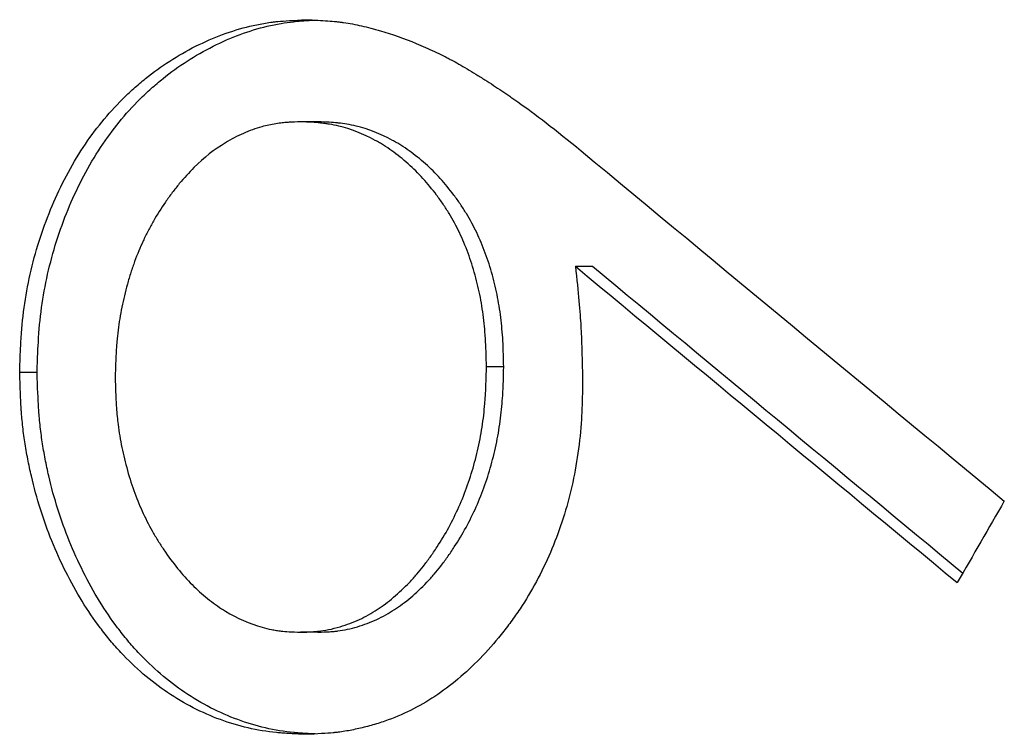
# Model space of a CAD drawing. Units: millimetres. Extents: x 63031 to 65120, y 43263 to 44970.
# Drawn here: x 63158 to 63163, y 43354 to 43357 of the extents above; entities that cross this region are included whole.
import ezdxf

# ---------------------------------------------------------------- set-up
doc = ezdxf.new("R2010")
doc.units = ezdxf.units.MM

msp = doc.modelspace()

# ---------------------------------------------------------------- linework, layer by layer
for p, q in [((63159.7383, 43356.5977), (63159.6658, 43356.5977)), ((63160.8157, 43355.9928), (63160.8877, 43355.9928)), ((63158.4901, 43355.5492), (63158.5632, 43355.5492)), ((63160.5157, 43355.5711), (63160.4435, 43355.5711)), ((63159.7383, 43354.4606), (63159.6658, 43354.4606))]:
    msp.add_line(p, q)
for centre, major_axis, ratio, start_param, end_param in [((63395.997, 43355.7433), (361.7385, -204.2461), 0.318297, 4.195937, 4.202191), ((63396.1274, 43355.3307), (-361.8422, 204.3471), 0.318631, 1.054289, 1.059933), ((63396.1609, 43355.3307), (-361.7442, 204.3834), 0.318728, 1.054351, 1.059824)]:
    msp.add_ellipse(centre, major_axis=major_axis, ratio=ratio, start_param=start_param, end_param=end_param)
for points, knots in [([(63158.4901, 43355.5492), (63158.4911, 43355.5812), (63158.4921, 43355.6093), (63158.4931, 43355.6334), (63158.4936, 43355.6454), (63158.4941, 43355.6565), (63158.4946, 43355.6665), (63158.4949, 43355.6715), (63158.4951, 43355.6763), (63158.4954, 43355.6808), (63158.4957, 43355.6854), (63158.4958, 43355.6875), (63158.4962, 43355.6937), (63158.4993, 43355.7428), (63158.5043, 43355.7904), (63158.5112, 43355.8371), (63158.5182, 43355.8839), (63158.5272, 43355.9305), (63158.5381, 43355.9768), (63158.5491, 43356.0231), (63158.5623, 43356.0698), (63158.577, 43356.1146), (63158.5916, 43356.1595), (63158.608, 43356.2034), (63158.6262, 43356.2462), (63158.6443, 43356.289), (63158.6636, 43356.3298), (63158.6855, 43356.3713), (63158.7294, 43356.4542), (63158.7794, 43356.5302), (63158.8335, 43356.5966), (63158.8606, 43356.6298), (63158.8894, 43356.6616), (63158.92, 43356.6919), (63158.9353, 43356.7071), (63158.951, 43356.722), (63158.9672, 43356.7364), (63158.9834, 43356.7509), (63159.0008, 43356.7657), (63159.0171, 43356.7788), (63159.0822, 43356.8313), (63159.1514, 43356.876), (63159.2265, 43356.9137), (63159.3016, 43356.9513), (63159.377, 43356.9793), (63159.4532, 43356.9976), (63159.4722, 43357.0022), (63159.4915, 43357.0061), (63159.5111, 43357.0095), (63159.5209, 43357.0111), (63159.5308, 43357.0126), (63159.5408, 43357.014), (63159.5457, 43357.0146), (63159.5507, 43357.0153), (63159.5556, 43357.0158), (63159.5606, 43357.0164), (63159.5674, 43357.0172), (63159.5707, 43357.0175), (63159.5967, 43357.0201), (63159.6362, 43357.0227), (63159.6893, 43357.0251)], [0, 0, 0, 0, 0.031243, 0.031243, 0.031243, 0.046869, 0.046869, 0.046869, 0.054684, 0.054684, 0.054684, 0.0625, 0.0625, 0.0625, 0.125, 0.125, 0.125, 0.187512, 0.187512, 0.187512, 0.25, 0.25, 0.25, 0.312507, 0.312507, 0.312507, 0.375, 0.375, 0.375, 0.5, 0.5, 0.5, 0.5625, 0.5625, 0.5625, 0.59375, 0.59375, 0.59375, 0.625, 0.625, 0.625, 0.75, 0.75, 0.75, 0.875, 0.875, 0.875, 0.90625, 0.90625, 0.90625, 0.921913, 0.921913, 0.921913, 0.929687, 0.929687, 0.929687, 0.9375, 0.9375, 0.9375, 1, 1, 1, 1]), ([(63158.5632, 43355.5492), (63158.5651, 43355.6093), (63158.5669, 43355.6553), (63158.569, 43355.6896), (63158.569, 43355.6906), (63158.5724, 43355.743), (63158.5773, 43355.7903), (63158.5913, 43355.884), (63158.6002, 43355.9306), (63158.6221, 43356.0231), (63158.6353, 43356.0697), (63158.6647, 43356.1596), (63158.6811, 43356.2034), (63158.7173, 43356.289), (63158.7365, 43356.3297), (63158.8025, 43356.4544), (63158.8523, 43356.5301), (63158.9335, 43356.6298), (63158.9624, 43356.6616), (63159.0082, 43356.7072), (63159.024, 43356.722), (63159.0563, 43356.751), (63159.0736, 43356.7657), (63159.155, 43356.8314), (63159.224, 43356.8759), (63159.3744, 43356.9514), (63159.4494, 43356.9792), (63159.5449, 43357.0022), (63159.5643, 43357.0062), (63159.601, 43357.0124), (63159.6183, 43357.0148), (63159.6383, 43357.017), (63159.6416, 43357.0173), (63159.6634, 43357.0195), (63159.6913, 43357.0215), (63159.7271, 43357.0234)], [0, 0, 0, 0, 0.0585938, 0.0585938, 0.0625, 0.0625, 0.125, 0.125, 0.1875, 0.1875, 0.25, 0.25, 0.3125, 0.3125, 0.375, 0.375, 0.5, 0.5, 0.5625, 0.5625, 0.59375, 0.59375, 0.625, 0.625, 0.75, 0.75, 0.875, 0.875, 0.90625, 0.90625, 0.9335938, 0.9335938, 0.9375, 0.9375, 0.9854504, 0.9854504, 0.9854504, 0.9854504]), ([(63159.6893, 43357.0251), (63159.7233, 43357.0237), (63159.7533, 43357.0221), (63159.7793, 43357.0201), (63159.7923, 43357.0191), (63159.8044, 43357.0181), (63159.8154, 43357.0169), (63159.8209, 43357.0163), (63159.8262, 43357.0157), (63159.8312, 43357.0151), (63159.8362, 43357.0145), (63159.8393, 43357.0141), (63159.8455, 43357.0132), (63159.8702, 43357.0097), (63159.8953, 43357.005), (63159.921, 43356.9993), (63159.9338, 43356.9965), (63159.9468, 43356.9933), (63159.9599, 43356.9899), (63159.9664, 43356.9882), (63159.973, 43356.9864), (63159.9796, 43356.9846), (63159.9862, 43356.9828), (63159.9934, 43356.9807), (63159.9995, 43356.9789), (63160.0481, 43356.9645), (63160.0979, 43356.9468), (63160.1498, 43356.9255), (63160.1758, 43356.9148), (63160.201, 43356.9037), (63160.2254, 43356.8923), (63160.2375, 43356.8866), (63160.2495, 43356.8808), (63160.2613, 43356.8748), (63160.2672, 43356.8719), (63160.2731, 43356.8689), (63160.2789, 43356.8659), (63160.2847, 43356.8629), (63160.2909, 43356.8596), (63160.296, 43356.8568), (63160.3167, 43356.8457), (63160.3387, 43356.8333), (63160.3622, 43356.8193), (63160.374, 43356.8124), (63160.3861, 43356.805), (63160.3985, 43356.7974), (63160.4048, 43356.7935), (63160.4111, 43356.7896), (63160.4175, 43356.7855), (63160.4239, 43356.7815), (63160.431, 43356.7771), (63160.437, 43356.7732), (63160.4611, 43356.7579), (63160.4846, 43356.7425), (63160.5075, 43356.7272), (63160.519, 43356.7195), (63160.5303, 43356.7119), (63160.5414, 43356.7042), (63160.547, 43356.7004), (63160.5525, 43356.6965), (63160.558, 43356.6927), (63160.5608, 43356.6908), (63160.5635, 43356.6888), (63160.5663, 43356.6869), (63160.569, 43356.685), (63160.5722, 43356.6827), (63160.5744, 43356.6812), (63160.6451, 43356.6312), (63160.7334, 43356.563), (63160.8393, 43356.4765)], [0, 0, 0, 0, 0.062498, 0.062498, 0.062498, 0.093748, 0.093748, 0.093748, 0.109374, 0.109374, 0.109374, 0.125, 0.125, 0.125, 0.1875, 0.1875, 0.1875, 0.21875, 0.21875, 0.21875, 0.234383, 0.234383, 0.234383, 0.25, 0.25, 0.25, 0.375, 0.375, 0.375, 0.4375, 0.4375, 0.4375, 0.46875, 0.46875, 0.46875, 0.484385, 0.484385, 0.484385, 0.5, 0.5, 0.5, 0.5625, 0.5625, 0.5625, 0.59375, 0.59375, 0.59375, 0.609385, 0.609385, 0.609385, 0.625, 0.625, 0.625, 0.6875, 0.6875, 0.6875, 0.71875, 0.71875, 0.71875, 0.734375, 0.734375, 0.734375, 0.742198, 0.742198, 0.742198, 0.75, 0.75, 0.75, 1, 1, 1, 1]), ([(63159.6658, 43356.5977), (63159.6477, 43356.597), (63159.6319, 43356.5963), (63159.6183, 43356.5955), (63159.6115, 43356.595), (63159.6053, 43356.5946), (63159.5997, 43356.5941), (63159.5954, 43356.5938), (63159.5915, 43356.5934), (63159.5879, 43356.593), (63159.5744, 43356.5916), (63159.5512, 43356.588), (63159.5322, 43356.5838), (63159.5228, 43356.5817), (63159.5134, 43356.5794), (63159.504, 43356.5767), (63159.4776, 43356.5693), (63159.4516, 43356.56), (63159.4261, 43356.5489), (63159.4134, 43356.5433), (63159.4008, 43356.5372), (63159.3883, 43356.5307), (63159.3758, 43356.5242), (63159.3626, 43356.5167), (63159.3511, 43356.5097), (63159.3051, 43356.4818), (63159.2612, 43356.4471), (63159.2194, 43356.4057), (63159.1985, 43356.385), (63159.178, 43356.3626), (63159.1581, 43356.3386), (63159.1482, 43356.3265), (63159.1384, 43356.3141), (63159.1287, 43356.3012), (63159.119, 43356.2884), (63159.1089, 43356.2743), (63159.0999, 43356.2613), (63159.0821, 43356.2355), (63159.0655, 43356.209), (63159.0499, 43356.182), (63159.0422, 43356.1684), (63159.0347, 43356.1547), (63159.0275, 43356.1409), (63159.0203, 43356.1271), (63159.0131, 43356.1124), (63159.0067, 43356.0989), (63158.9941, 43356.0718), (63158.9822, 43356.0432), (63158.9712, 43356.0131), (63158.9657, 43355.9979), (63158.9604, 43355.9825), (63158.9553, 43355.9666), (63158.9503, 43355.9508), (63158.9452, 43355.9338), (63158.9407, 43355.9177), (63158.9316, 43355.8855), (63158.9239, 43355.8536), (63158.9175, 43355.8216), (63158.911, 43355.7897), (63158.9057, 43355.757), (63158.9018, 43355.7252), (63158.8998, 43355.7093), (63158.8981, 43355.6932), (63158.8967, 43355.6769), (63158.896, 43355.6686), (63158.8953, 43355.6603), (63158.8948, 43355.6519), (63158.8945, 43355.6477), (63158.8942, 43355.6435), (63158.8939, 43355.6393), (63158.8937, 43355.635), (63158.8933, 43355.6292), (63158.8932, 43355.6265), (63158.892, 43355.6045), (63158.8909, 43355.5714), (63158.8899, 43355.5272)], [0, 0, 0, 0, 0.031184, 0.031184, 0.031184, 0.046815, 0.046815, 0.046815, 0.058581, 0.058581, 0.058581, 0.102922, 0.102922, 0.102922, 0.125, 0.125, 0.125, 0.187445, 0.187445, 0.187445, 0.21873, 0.21873, 0.21873, 0.25, 0.25, 0.25, 0.37494, 0.37494, 0.37494, 0.437457, 0.437457, 0.437457, 0.468753, 0.468753, 0.468753, 0.5, 0.5, 0.5, 0.562415, 0.562415, 0.562415, 0.593734, 0.593734, 0.593734, 0.625, 0.625, 0.625, 0.687398, 0.687398, 0.687398, 0.718732, 0.718732, 0.718732, 0.75, 0.75, 0.75, 0.812629, 0.812629, 0.812629, 0.875, 0.875, 0.875, 0.906064, 0.906064, 0.906064, 0.921737, 0.921737, 0.921737, 0.929608, 0.929608, 0.929608, 0.9375, 0.9375, 0.9375, 1, 1, 1, 1]), ([(63160.4435, 43355.5711), (63160.443, 43355.5928), (63160.4425, 43355.6117), (63160.442, 43355.6279), (63160.4417, 43355.6361), (63160.4415, 43355.6436), (63160.4412, 43355.6503), (63160.441, 43355.6555), (63160.4408, 43355.6602), (63160.4406, 43355.6645), (63160.44, 43355.6773), (63160.4387, 43355.6999), (63160.4372, 43355.7181), (63160.4359, 43355.7342), (63160.4344, 43355.7496), (63160.4325, 43355.7659), (63160.4288, 43355.7985), (63160.4239, 43355.8306), (63160.4178, 43355.8622), (63160.4116, 43355.8939), (63160.4047, 43355.9239), (63160.3959, 43355.9558), (63160.3871, 43355.9877), (63160.3772, 43356.0184), (63160.3663, 43356.048), (63160.3553, 43356.0776), (63160.3431, 43356.1068), (63160.3302, 43356.1338), (63160.3173, 43356.1608), (63160.303, 43356.1873), (63160.2871, 43356.2134), (63160.2792, 43356.2265), (63160.2709, 43356.2394), (63160.2622, 43356.2523), (63160.2535, 43356.2652), (63160.2441, 43356.2784), (63160.2349, 43356.2906), (63160.2167, 43356.3151), (63160.1976, 43356.3382), (63160.1778, 43356.36), (63160.1679, 43356.3709), (63160.1578, 43356.3815), (63160.1475, 43356.3917), (63160.1372, 43356.4019), (63160.1273, 43356.4112), (63160.1159, 43356.4213), (63160.0934, 43356.4415), (63160.0705, 43356.4598), (63160.0475, 43356.4762), (63160.036, 43356.4844), (63160.0244, 43356.4922), (63160.0128, 43356.4995), (63160.007, 43356.5031), (63160.0012, 43356.5066), (63159.9953, 43356.51), (63159.9895, 43356.5135), (63159.9841, 43356.5165), (63159.9777, 43356.5199), (63159.9268, 43356.5475), (63159.8764, 43356.5673), (63159.8253, 43356.5795), (63159.8125, 43356.5825), (63159.7995, 43356.5851), (63159.7863, 43356.5873), (63159.7797, 43356.5885), (63159.773, 43356.5895), (63159.7663, 43356.5904), (63159.7629, 43356.5908), (63159.7595, 43356.5913), (63159.7561, 43356.5917), (63159.7527, 43356.5921), (63159.7481, 43356.5926), (63159.7459, 43356.5928), (63159.7281, 43356.5946), (63159.7014, 43356.5962), (63159.6658, 43356.5977)], [0, 0, 0, 0, 0.031029, 0.031029, 0.031029, 0.046682, 0.046682, 0.046682, 0.058553, 0.058553, 0.058553, 0.093704, 0.093704, 0.093704, 0.125, 0.125, 0.125, 0.187367, 0.187367, 0.187367, 0.25, 0.25, 0.25, 0.312491, 0.312491, 0.312491, 0.375, 0.375, 0.375, 0.437488, 0.437488, 0.437488, 0.468768, 0.468768, 0.468768, 0.5, 0.5, 0.5, 0.562438, 0.562438, 0.562438, 0.593732, 0.593732, 0.593732, 0.625, 0.625, 0.625, 0.687446, 0.687446, 0.687446, 0.718709, 0.718709, 0.718709, 0.734364, 0.734364, 0.734364, 0.75, 0.75, 0.75, 0.875, 0.875, 0.875, 0.906187, 0.906187, 0.906187, 0.921829, 0.921829, 0.921829, 0.929661, 0.929661, 0.929661, 0.9375, 0.9375, 0.9375, 1, 1, 1, 1]), ([(63160.5157, 43355.5711), (63160.5148, 43355.6116), (63160.5138, 43355.6427), (63160.5127, 43355.666), (63160.5127, 43355.6666), (63160.5118, 43355.6854), (63160.5107, 43355.7019), (63160.5081, 43355.7343), (63160.5066, 43355.7496), (63160.501, 43355.7985), (63160.4961, 43355.8306), (63160.4839, 43355.8939), (63160.4769, 43355.924), (63160.4593, 43355.9876), (63160.4495, 43356.0184), (63160.4276, 43356.0777), (63160.4153, 43356.1068), (63160.3896, 43356.1607), (63160.3752, 43356.1872), (63160.3514, 43356.2265), (63160.3431, 43356.2394), (63160.3257, 43356.2652), (63160.3163, 43356.2784), (63160.289, 43356.3151), (63160.2699, 43356.3382), (63160.2402, 43356.3709), (63160.2301, 43356.3814), (63160.2095, 43356.4019), (63160.1996, 43356.4113), (63160.1657, 43356.4415), (63160.1429, 43356.4598), (63160.1084, 43356.4844), (63160.091, 43356.496), (63160.0736, 43356.5066), (63160.0619, 43356.5135), (63160.0565, 43356.5165), (63159.9993, 43356.5475), (63159.9486, 43356.5673), (63159.885, 43356.5825), (63159.872, 43356.5851), (63159.8472, 43356.5893), (63159.8355, 43356.5909), (63159.8218, 43356.5924), (63159.8195, 43356.5927), (63159.8007, 43356.5946), (63159.774, 43356.5962), (63159.7383, 43356.5977)], [0, 0, 0, 0, 0.058594, 0.058594, 0.0625, 0.0625, 0.09375, 0.09375, 0.125, 0.125, 0.1875, 0.1875, 0.25, 0.25, 0.3125, 0.3125, 0.375, 0.375, 0.4375, 0.4375, 0.46875, 0.46875, 0.5, 0.5, 0.5625, 0.5625, 0.59375, 0.59375, 0.625, 0.625, 0.6875, 0.6875, 0.71875, 0.734375, 0.734375, 0.75, 0.75, 0.875, 0.875, 0.90625, 0.90625, 0.933594, 0.933594, 0.9375, 0.9375, 1, 1, 1, 1]), ([(63160.8157, 43355.9928), (63160.8215, 43355.9377), (63160.8263, 43355.8893), (63160.8301, 43355.8477), (63160.8338, 43355.806), (63160.8366, 43355.77), (63160.8383, 43355.743), (63160.8415, 43355.6892), (63160.844, 43355.6055), (63160.8456, 43355.4919)], [0, 0, 0, 0, 0.25, 0.25, 0.25, 0.5, 0.5, 0.5, 1, 1, 1, 1]), ([(63159.6854, 43354.0332), (63159.6586, 43354.0344), (63159.6353, 43354.0356), (63159.6153, 43354.0368), (63159.6053, 43354.0374), (63159.5961, 43354.038), (63159.5877, 43354.0386), (63159.5836, 43354.039), (63159.5796, 43354.0393), (63159.5759, 43354.0396), (63159.5721, 43354.0399), (63159.5703, 43354.04), (63159.5652, 43354.0405), (63159.5243, 43354.0445), (63159.4851, 43354.0507), (63159.4461, 43354.0598), (63159.3682, 43354.0778), (63159.2911, 43354.1063), (63159.2165, 43354.1446), (63159.1418, 43354.1829), (63159.072, 43354.2299), (63159.0071, 43354.2857), (63158.9746, 43354.3136), (63158.9434, 43354.3437), (63158.9133, 43354.376), (63158.8983, 43354.3922), (63158.8836, 43354.4089), (63158.8692, 43354.4261), (63158.862, 43354.4348), (63158.8548, 43354.4435), (63158.8478, 43354.4524), (63158.8407, 43354.4613), (63158.8334, 43354.4708), (63158.8268, 43354.4795), (63158.8006, 43354.5144), (63158.7755, 43354.5514), (63158.7515, 43354.5904), (63158.7275, 43354.6295), (63158.7043, 43354.6713), (63158.6831, 43354.7136), (63158.6618, 43354.7559), (63158.6423, 43354.799), (63158.6245, 43354.8428), (63158.6068, 43354.8865), (63158.591, 43354.9303), (63158.5767, 43354.9759), (63158.5623, 43355.0215), (63158.5497, 43355.0677), (63158.5389, 43355.1147), (63158.5334, 43355.1381), (63158.5284, 43355.1619), (63158.5238, 43355.1857), (63158.5193, 43355.2096), (63158.5151, 43355.2342), (63158.5115, 43355.2576), (63158.5079, 43355.2809), (63158.5048, 43355.3047), (63158.5023, 43355.3289), (63158.501, 43355.341), (63158.4998, 43355.3532), (63158.4987, 43355.3655), (63158.4982, 43355.3717), (63158.4977, 43355.378), (63158.4973, 43355.3842), (63158.4968, 43355.3904), (63158.4962, 43355.3989), (63158.496, 43355.4028), (63158.494, 43355.4344), (63158.492, 43355.4832), (63158.4901, 43355.5492)], [0, 0, 0, 0, 0.031248, 0.031248, 0.031248, 0.046873, 0.046873, 0.046873, 0.054686, 0.054686, 0.054686, 0.0625, 0.0625, 0.0625, 0.125, 0.125, 0.125, 0.25, 0.25, 0.25, 0.375, 0.375, 0.375, 0.4375, 0.4375, 0.4375, 0.46875, 0.46875, 0.46875, 0.484375, 0.484375, 0.484375, 0.5, 0.5, 0.5, 0.562496, 0.562496, 0.562496, 0.625, 0.625, 0.625, 0.687489, 0.687489, 0.687489, 0.75, 0.75, 0.75, 0.8125, 0.8125, 0.8125, 0.843724, 0.843724, 0.843724, 0.875, 0.875, 0.875, 0.90625, 0.90625, 0.90625, 0.921875, 0.921875, 0.921875, 0.929744, 0.929744, 0.929744, 0.9375, 0.9375, 0.9375, 1, 1, 1, 1]), ([(63159.7259, 43354.0347), (63159.7121, 43354.0354), (63159.6994, 43354.0361), (63159.6778, 43354.0374), (63159.6687, 43354.038), (63159.6562, 43354.039), (63159.6502, 43354.0394), (63159.6447, 43354.0399), (63159.6412, 43354.0402), (63159.6404, 43354.0403), (63159.5968, 43354.0445), (63159.5577, 43354.0507), (63159.4407, 43354.0779), (63159.3639, 43354.1063), (63159.2146, 43354.1829), (63159.1448, 43354.2299), (63159.0474, 43354.3137), (63159.0162, 43354.3438), (63158.9712, 43354.3922), (63158.9565, 43354.4089), (63158.9349, 43354.4348), (63158.9277, 43354.4435), (63158.9136, 43354.4613), (63158.9063, 43354.4708), (63158.8735, 43354.5144), (63158.8484, 43354.5514), (63158.8005, 43354.6294), (63158.7773, 43354.6712), (63158.7348, 43354.756), (63158.7153, 43354.7991), (63158.6798, 43354.8865), (63158.6641, 43354.9302), (63158.6354, 43355.0216), (63158.6227, 43355.0679), (63158.6065, 43355.1383), (63158.6015, 43355.162), (63158.5924, 43355.2095), (63158.5882, 43355.234), (63158.581, 43355.2811), (63158.5779, 43355.305), (63158.574, 43355.3413), (63158.572, 43355.3626), (63158.5703, 43355.3842), (63158.5694, 43355.3966), (63158.5692, 43355.4008), (63158.567, 43355.435), (63158.565, 43355.4838), (63158.5632, 43355.5492)], [0.0131701, 0.0131701, 0.0131701, 0.0131701, 0.03125, 0.03125, 0.046875, 0.046875, 0.0546875, 0.0585938, 0.0585938, 0.0625, 0.0625, 0.125, 0.125, 0.25, 0.25, 0.375, 0.375, 0.4375, 0.4375, 0.46875, 0.46875, 0.484375, 0.484375, 0.5, 0.5, 0.5625, 0.5625, 0.625, 0.625, 0.6875, 0.6875, 0.75, 0.75, 0.8125, 0.8125, 0.84375, 0.84375, 0.875, 0.875, 0.90625, 0.90625, 0.921875, 0.9335938, 0.9335938, 0.9375, 0.9375, 1, 1, 1, 1]), ([(63159.6658, 43354.4606), (63159.6842, 43354.4612), (63159.7004, 43354.4619), (63159.7142, 43354.4628), (63159.7211, 43354.4633), (63159.7274, 43354.4637), (63159.7332, 43354.4642), (63159.7361, 43354.4645), (63159.7388, 43354.4648), (63159.7414, 43354.465), (63159.7647, 43354.4675), (63159.799, 43354.474), (63159.8306, 43354.4835), (63159.8587, 43354.492), (63159.8857, 43354.5022), (63159.9115, 43354.5141), (63159.9374, 43354.526), (63159.9628, 43354.5401), (63159.9858, 43354.5551), (63160.0319, 43354.5852), (63160.0783, 43354.6248), (63160.1207, 43354.6692), (63160.1262, 43354.675), (63160.1319, 43354.6811), (63160.1376, 43354.6874), (63160.143, 43354.6933), (63160.1471, 43354.698), (63160.1517, 43354.7033), (63160.1609, 43354.7141), (63160.1703, 43354.7256), (63160.1796, 43354.7374), (63160.1889, 43354.7495), (63160.1983, 43354.7622), (63160.2078, 43354.7755), (63160.2126, 43354.7822), (63160.2173, 43354.789), (63160.2221, 43354.796), (63160.2269, 43354.803), (63160.2321, 43354.8109), (63160.2365, 43354.8175), (63160.2716, 43354.8709), (63160.3021, 43354.927), (63160.3283, 43354.986), (63160.3545, 43355.045), (63160.3766, 43355.1077), (63160.3939, 43355.1722), (63160.4026, 43355.2045), (63160.4101, 43355.2368), (63160.4164, 43355.2696), (63160.4195, 43355.286), (63160.4224, 43355.3025), (63160.4249, 43355.3191), (63160.4275, 43355.3356), (63160.4299, 43355.3531), (63160.4318, 43355.3692), (63160.4337, 43355.3853), (63160.4353, 43355.4017), (63160.4367, 43355.4184), (63160.4374, 43355.4268), (63160.4381, 43355.4353), (63160.4386, 43355.4439), (63160.4389, 43355.4482), (63160.4392, 43355.4525), (63160.4394, 43355.4568), (63160.4397, 43355.4612), (63160.44, 43355.4671), (63160.4402, 43355.4699), (63160.4413, 43355.4923), (63160.4424, 43355.5261), (63160.4435, 43355.5711)], [0, 0, 0, 0, 0.031188, 0.031188, 0.031188, 0.046819, 0.046819, 0.046819, 0.054651, 0.054651, 0.054651, 0.125, 0.125, 0.125, 0.187511, 0.187511, 0.187511, 0.25, 0.25, 0.25, 0.375, 0.375, 0.375, 0.391271, 0.391271, 0.391271, 0.40673, 0.40673, 0.40673, 0.437465, 0.437465, 0.437465, 0.468675, 0.468675, 0.468675, 0.484346, 0.484346, 0.484346, 0.5, 0.5, 0.5, 0.625086, 0.625086, 0.625086, 0.75, 0.75, 0.75, 0.812624, 0.812624, 0.812624, 0.843937, 0.843937, 0.843937, 0.875, 0.875, 0.875, 0.90607, 0.90607, 0.90607, 0.921742, 0.921742, 0.921742, 0.92961, 0.92961, 0.92961, 0.9375, 0.9375, 0.9375, 1, 1, 1, 1]), ([(63159.7383, 43354.4606), (63159.7567, 43354.4612), (63159.7729, 43354.4619), (63159.7936, 43354.4633), (63159.8, 43354.4637), (63159.8086, 43354.4645), (63159.8127, 43354.4649), (63159.8165, 43354.4653), (63159.8189, 43354.4656), (63159.8196, 43354.4657), (63159.8481, 43354.4693), (63159.875, 43354.4751), (63159.9312, 43354.492), (63159.9581, 43354.5021), (63160.0098, 43354.526), (63160.0352, 43354.5401), (63160.1042, 43354.5852), (63160.1493, 43354.6233), (63160.1989, 43354.6754), (63160.2044, 43354.6813), (63160.2154, 43354.6934), (63160.2194, 43354.698), (63160.2332, 43354.7141), (63160.2518, 43354.7368), (63160.2753, 43354.7685), (63160.2896, 43354.789), (63160.2992, 43354.803), (63160.3044, 43354.8109), (63160.3438, 43354.8708), (63160.3743, 43354.9269), (63160.4268, 43355.0451), (63160.4488, 43355.1079), (63160.4748, 43355.2043), (63160.4823, 43355.2368), (63160.4917, 43355.286), (63160.4946, 43355.3025), (63160.4997, 43355.3357), (63160.5021, 43355.3532), (63160.5059, 43355.3852), (63160.5075, 43355.4016), (63160.5101, 43355.4331), (63160.5112, 43355.4481), (63160.5121, 43355.4655), (63160.5123, 43355.4685), (63160.5135, 43355.4922), (63160.5146, 43355.5259), (63160.5157, 43355.5711)], [0, 0, 0, 0, 0.03125, 0.03125, 0.046875, 0.046875, 0.054688, 0.058594, 0.058594, 0.0625, 0.0625, 0.125, 0.125, 0.1875, 0.1875, 0.25, 0.25, 0.375, 0.375, 0.390625, 0.390625, 0.40625, 0.40625, 0.4375, 0.46875, 0.484375, 0.484375, 0.5, 0.5, 0.625, 0.625, 0.75, 0.75, 0.8125, 0.8125, 0.84375, 0.84375, 0.875, 0.875, 0.90625, 0.90625, 0.933594, 0.933594, 0.9375, 0.9375, 1, 1, 1, 1]), ([(63158.8899, 43355.5272), (63158.8904, 43355.5053), (63158.8909, 43355.4861), (63158.8915, 43355.4696), (63158.8918, 43355.4614), (63158.8921, 43355.4538), (63158.8924, 43355.4469), (63158.8926, 43355.4417), (63158.8928, 43355.4369), (63158.893, 43355.4325), (63158.8938, 43355.4164), (63158.8958, 43355.3872), (63158.8981, 43355.3644), (63158.8992, 43355.3527), (63158.9005, 43355.3412), (63158.9019, 43355.3298), (63158.9059, 43355.2981), (63158.9111, 43355.2664), (63158.9177, 43355.2345), (63158.9242, 43355.2025), (63158.9319, 43355.1709), (63158.9412, 43355.1378), (63158.9505, 43355.1047), (63158.9607, 43355.0732), (63158.9717, 43355.0431), (63158.9827, 43355.0129), (63158.9942, 43354.9853), (63159.0074, 43354.9572), (63159.0205, 43354.9291), (63159.0349, 43354.9016), (63159.0504, 43354.8746), (63159.0582, 43354.8611), (63159.0662, 43354.8478), (63159.0746, 43354.8345), (63159.0829, 43354.8213), (63159.0912, 43354.8087), (63159.1005, 43354.7952), (63159.1379, 43354.741), (63159.1775, 43354.6933), (63159.2193, 43354.6521), (63159.2403, 43354.6316), (63159.2618, 43354.6126), (63159.2838, 43354.5953), (63159.2949, 43354.5866), (63159.306, 43354.5784), (63159.3173, 43354.5705), (63159.3286, 43354.5627), (63159.3395, 43354.5556), (63159.3517, 43354.5482), (63159.4007, 43354.5184), (63159.4514, 43354.4963), (63159.5044, 43354.4815), (63159.5176, 43354.4778), (63159.5309, 43354.4746), (63159.5442, 43354.472), (63159.5509, 43354.4707), (63159.5576, 43354.4695), (63159.5643, 43354.4684), (63159.5677, 43354.4679), (63159.5711, 43354.4674), (63159.5744, 43354.4669), (63159.5778, 43354.4665), (63159.5823, 43354.4659), (63159.5846, 43354.4657), (63159.6026, 43354.4636), (63159.6296, 43354.4619), (63159.6658, 43354.4606)], [0, 0, 0, 0, 0.031034, 0.031034, 0.031034, 0.046686, 0.046686, 0.046686, 0.058554, 0.058554, 0.058554, 0.102509, 0.102509, 0.102509, 0.125, 0.125, 0.125, 0.187477, 0.187477, 0.187477, 0.25, 0.25, 0.25, 0.312406, 0.312406, 0.312406, 0.375, 0.375, 0.375, 0.437416, 0.437416, 0.437416, 0.468715, 0.468715, 0.468715, 0.5, 0.5, 0.5, 0.624934, 0.624934, 0.624934, 0.68745, 0.68745, 0.68745, 0.718743, 0.718743, 0.718743, 0.75, 0.75, 0.75, 0.875, 0.875, 0.875, 0.90619, 0.90619, 0.90619, 0.92183, 0.92183, 0.92183, 0.929661, 0.929661, 0.929661, 0.9375, 0.9375, 0.9375, 1, 1, 1, 1]), ([(63160.8456, 43355.4919), (63160.8449, 43355.4606), (63160.8442, 43355.4332), (63160.8433, 43355.4097), (63160.8429, 43355.3979), (63160.8425, 43355.3871), (63160.8421, 43355.3773), (63160.8418, 43355.3723), (63160.8416, 43355.3677), (63160.8414, 43355.3632), (63160.8411, 43355.3588), (63160.841, 43355.3562), (63160.8406, 43355.3507), (63160.8379, 43355.3064), (63160.8328, 43355.2581), (63160.826, 43355.2105), (63160.8192, 43355.1628), (63160.8107, 43355.1161), (63160.8004, 43355.0707), (63160.7902, 43355.0253), (63160.7785, 43354.9821), (63160.7645, 43354.9382), (63160.7364, 43354.8503), (63160.7016, 43354.7669), (63160.6601, 43354.688), (63160.6394, 43354.6485), (63160.617, 43354.6102), (63160.5929, 43354.5729), (63160.5808, 43354.5543), (63160.5683, 43354.5359), (63160.5554, 43354.5179), (63160.5426, 43354.4998), (63160.5298, 43354.4827), (63160.5156, 43354.4646), (63160.4586, 43354.392), (63160.3987, 43354.3287), (63160.3359, 43354.2746), (63160.3045, 43354.2475), (63160.2723, 43354.2228), (63160.2394, 43354.2003), (63160.2064, 43354.1779), (63160.1723, 43354.1576), (63160.1385, 43354.14), (63160.1046, 43354.1225), (63160.0692, 43354.107), (63160.0322, 43354.0935), (63160.0137, 43354.0867), (63159.9947, 43354.0805), (63159.9754, 43354.0747), (63159.956, 43354.069), (63159.9357, 43354.0636), (63159.9163, 43354.059), (63159.8969, 43354.0544), (63159.8776, 43354.0505), (63159.8585, 43354.0472), (63159.8489, 43354.0456), (63159.8393, 43354.0442), (63159.8297, 43354.0429), (63159.825, 43354.0422), (63159.8203, 43354.0416), (63159.8155, 43354.0411), (63159.8108, 43354.0405), (63159.8045, 43354.0398), (63159.8013, 43354.0395), (63159.7758, 43354.037), (63159.7372, 43354.0349), (63159.6854, 43354.0332)], [0, 0, 0, 0, 0.03125, 0.03125, 0.03125, 0.046876, 0.046876, 0.046876, 0.054687, 0.054687, 0.054687, 0.0625, 0.0625, 0.0625, 0.125, 0.125, 0.125, 0.187526, 0.187526, 0.187526, 0.25, 0.25, 0.25, 0.375, 0.375, 0.375, 0.4375, 0.4375, 0.4375, 0.468763, 0.468763, 0.468763, 0.5, 0.5, 0.5, 0.625, 0.625, 0.625, 0.687502, 0.687502, 0.687502, 0.75, 0.75, 0.75, 0.8125, 0.8125, 0.8125, 0.843743, 0.843743, 0.843743, 0.875, 0.875, 0.875, 0.90625, 0.90625, 0.90625, 0.921913, 0.921913, 0.921913, 0.929688, 0.929688, 0.929688, 0.9375, 0.9375, 0.9375, 1, 1, 1, 1])]:
    msp.add_open_spline(points, degree=3, knots=knots)
msp.add_open_spline([(63162.6104, 43355.0102), (63162.5448, 43354.8963), (63162.4793, 43354.7825), (63162.4137, 43354.6686)], degree=3)

doc.saveas('drawing.dxf')
